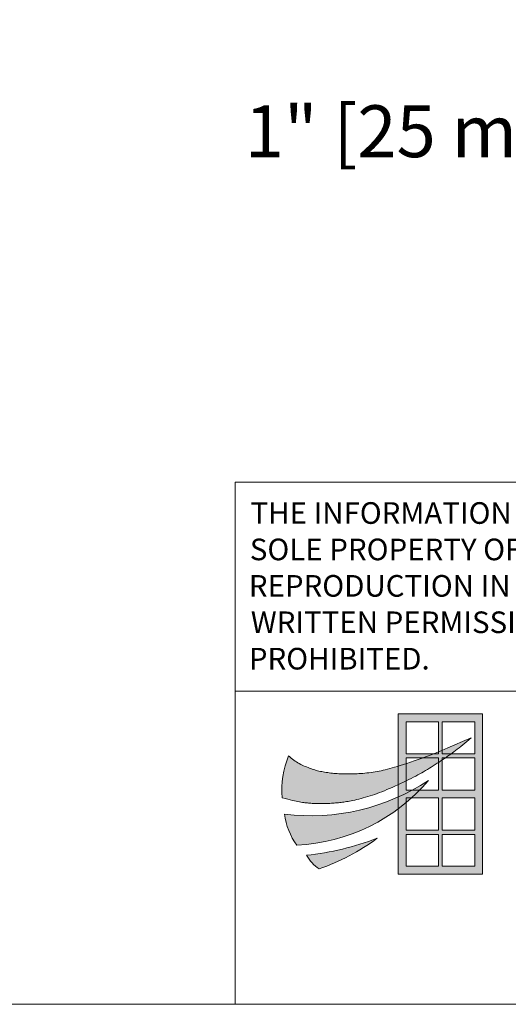
# Model space of a CAD drawing. Units: inches. Extents: x 0 to 63.8, y 0 to 49.3.
# Drawn here: x 31.8 to 38.6, y 0 to 13.7 of the extents above; entities that cross this region are included whole.
import ezdxf

# ---------------------------------------------------------------- set-up
doc = ezdxf.new("R2010")
doc.units = ezdxf.units.IN
doc.header["$MEASUREMENT"] = 0
doc.styles.get("Standard").update_dxf_attribs({"font": 'arial.ttf'})
doc.dimstyles.get("Standard").update_dxf_attribs({"dimtxt": 0.18, "dimasz": 0.18, "dimexe": 0.18, "dimexo": 0.0625, "dimgap": 0.09, "dimtad": 0, "dimtih": 1, "dimtoh": 1, "dimdec": 4, "dimzin": 0, "dimdsep": 46, "dimtxsty": 'Standard', "dimcen": 0.09, "dimadec": 0, "dimazin": 0, "dimtfac": 1, "dimtdec": 4, "dimtofl": 0, "dimtmove": 0, "dimatfit": 3, "dimfxl": 1, "dimtolj": 1, "dimtzin": 0, "dimarcsym": 0})

# ---------------------------------------------------------------- blocks, each defined once
blk = doc.blocks.new('*D17')
at = {"color": 0, "lineweight": -2}
for p, q in [((40.839, 15.714), (40.839, 16.434)), ((43.473, 14.994), (40.119, 14.994)), ((43.473, 13.994), (40.119, 13.994)), ((40.839, 13.274), (40.839, 12.554)), ((40.839, 12.12), (40.839, 12.554)), ((40.119, 12.12), (40.839, 12.12))]:
    blk.add_line(p, q, dxfattribs=at)
at = {"color": 0}
for points in [[(40.719, 15.714), (40.959, 15.714), (40.839, 14.994)], [(40.719, 13.274), (40.959, 13.274), (40.839, 13.994)]]:
    blk.add_solid(points, dxfattribs=at)
at = {"layer": 'Defpoints', "color": 0}
for p in [(40.839, 14.994), (43.723, 14.994), (43.723, 13.994)]:
    blk.add_point(p, dxfattribs=at)
at = {"color": 0, "lineweight": 13, "insert": (37.432, 12.12), "char_height": 0.72, "attachment_point": 5}
blk.add_mtext('\\A1;1" [25 mm]', dxfattribs=at)

msp = doc.modelspace()

# ---------------------------------------------------------------- hatches: boundary and pattern name
at = {"lineweight": 13}
h = msp.add_hatch(color=256, dxfattribs=at)
h.paths.add_polyline_path([(38.22373, 4.03182), (37.05075, 4.03182), (37.05075, 3.30601), (37.08024, 3.31505), (37.12382, 3.32878), (37.15964, 3.34038), (37.15964, 3.4209), (37.39152, 3.4209), (37.4437, 3.44023), (37.50841, 3.46492), (37.54411, 3.47895), (37.15964, 3.47895), (37.15964, 3.92292), (37.61137, 3.92292), (37.61137, 3.50577), (37.65611, 3.52388), (37.66263, 3.52659), (37.66263, 3.92292), (38.11484, 3.92292), (38.11484, 3.47895), (37.78705, 3.47895), (37.78124, 3.47472), (37.7595, 3.45915), (37.73761, 3.44374), (37.71534, 3.4283), (37.70451, 3.4209), (38.11484, 3.4209), (38.11484, 2.97377), (37.66263, 2.97377), (37.66263, 3.3926), (37.64386, 3.3801), (37.61815, 3.36314), (37.61137, 3.35872), (37.61137, 2.97377), (37.34955, 2.97377, -0.0153448), (37.23573, 2.86481), (37.61137, 2.86481), (37.61137, 2.41768), (37.15964, 2.41768), (37.15964, 2.79898, -0.01349425), (37.05075, 2.71328), (37.05075, 1.80676), (38.22373, 1.80676)])
h.paths.add_polyline_path([(38.11484, 2.86481), (38.11484, 2.41768), (37.66263, 2.41768), (37.66263, 2.86481)], flags=16)
h.paths.add_polyline_path([(38.11484, 2.35963), (38.11484, 1.91566), (37.66263, 1.91566), (37.66263, 2.35963)], flags=16)
h.paths.add_polyline_path([(37.61137, 2.35963), (37.61137, 1.91566), (37.15964, 1.91566), (37.15964, 2.35963)], flags=16)
h = msp.add_hatch(color=256, dxfattribs=at)
h.paths.add_polyline_path([(36.8933, 2.9799), (36.92975, 2.99547), (36.96749, 3.01197), (37.00618, 3.02922), (37.04534, 3.04702), (37.05075, 3.04951), (37.05075, 3.30601), (37.03941, 3.30254), (37.00131, 3.2912), (36.96585, 3.28096), (36.93271, 3.27173), (36.90146, 3.26341), (36.87169, 3.25592), (36.84301, 3.24915), (36.81498, 3.24302), (36.78721, 3.23743), (36.75929, 3.23228), (36.7309, 3.22751), (36.70213, 3.22308), (36.67316, 3.21902), (36.6442, 3.21531), (36.61542, 3.21196), (36.58701, 3.20897), (36.55916, 3.20634), (36.53206, 3.20408), (36.50584, 3.20219), (36.48045, 3.20064), (36.45577, 3.19943), (36.43169, 3.19852), (36.40809, 3.19789), (36.38487, 3.19754), (36.36192, 3.19743), (36.33911, 3.19755), (36.31636, 3.19788), (36.29365, 3.19842), (36.271, 3.19917), (36.24841, 3.20014), (36.22588, 3.20133), (36.20343, 3.20274), (36.18106, 3.20437), (36.15878, 3.20623), (36.13661, 3.20833), (36.11459, 3.21065), (36.09277, 3.21322), (36.07122, 3.21603), (36.04999, 3.21908), (36.02913, 3.22238), (36.00869, 3.22594), (35.98874, 3.22976), (35.9693, 3.23384), (35.95027, 3.2382), (35.93153, 3.24288), (35.91294, 3.24789), (35.89439, 3.25327), (35.87574, 3.25903), (35.85688, 3.2652), (35.83767, 3.2718), (35.81803, 3.27886), (35.79803, 3.28638), (35.7778, 3.29439), (35.75744, 3.30287), (35.73707, 3.31185), (35.71681, 3.32133), (35.69677, 3.33131), (35.67706, 3.34181), (35.65778, 3.35285), (35.63888, 3.36447), (35.62027, 3.37674), (35.60189, 3.38973), (35.58365, 3.40349), (35.56548, 3.41809), (35.5473, 3.43361), (35.52903, 3.45008, 0.125491), (35.43906, 2.86823), (35.48067, 2.85608), (35.51814, 2.84569), (35.55189, 2.83689), (35.58235, 2.82947), (35.60995, 2.82324), (35.63513, 2.81802), (35.6583, 2.8136), (35.67989, 2.8098), (35.70029, 2.80644), (35.71969, 2.80348), (35.73821, 2.80086), (35.75599, 2.79855), (35.77317, 2.79653), (35.78989, 2.79474), (35.80627, 2.79317), (35.82247, 2.79176), (35.83859, 2.79049), (35.85471, 2.78936), (35.87088, 2.78837), (35.88715, 2.78752), (35.90358, 2.78681), (35.92022, 2.78625), (35.93713, 2.78583), (35.95436, 2.78557), (35.97195, 2.78545), (35.98988, 2.78548), (36.00813, 2.78568), (36.02668, 2.78603), (36.04549, 2.78654), (36.06454, 2.78721), (36.0838, 2.78805), (36.10325, 2.78905), (36.12285, 2.79023), (36.14254, 2.79156), (36.16226, 2.79305), (36.18194, 2.7947), (36.20151, 2.79648), (36.2209, 2.79839), (36.24006, 2.80044), (36.25891, 2.8026), (36.27745, 2.80489), (36.29591, 2.80736), (36.31458, 2.81009), (36.33374, 2.81315), (36.3537, 2.8166), (36.37474, 2.82053), (36.39714, 2.82499), (36.42122, 2.83007), (36.44715, 2.83581), (36.47477, 2.84221), (36.50381, 2.84926), (36.53401, 2.85691), (36.56511, 2.86516), (36.59683, 2.87398), (36.62891, 2.88335), (36.6611, 2.89323), (36.6932, 2.90364), (36.72532, 2.9146), (36.75768, 2.92619), (36.79045, 2.93845), (36.82385, 2.95145), (36.85807, 2.96525)])
h.paths.add_polyline_path([(37.05075, 2.71328), (37.05075, 2.87723, -0.13674661), (35.47263, 2.64058, 0.12737225), (35.64253, 2.20856, 0.14887666)])
h.paths.add_polyline_path([(36.75718, 2.30421, -0.06212053), (35.77814, 2.06816, 0.11545763), (35.95085, 1.88015, 0.07673607)])
h.paths.add_polyline_path([(37.15964, 3.34038), (37.12382, 3.32878), (37.08024, 3.31505), (37.05075, 3.30601), (37.05075, 3.04951), (37.08452, 3.06513), (37.12324, 3.08333), (37.15964, 3.10075)])
h.paths.add_polyline_path([(37.45663, 3.2608), (37.48336, 3.2772), (37.51045, 3.29406), (37.53768, 3.31123), (37.56485, 3.32856), (37.59174, 3.34592), (37.61137, 3.35872), (37.61137, 3.4209), (37.39152, 3.4209), (37.38321, 3.41782), (37.32576, 3.3971), (37.2711, 3.37789), (37.21924, 3.36014), (37.17015, 3.34379), (37.15964, 3.34038), (37.15964, 3.10075), (37.16105, 3.10142), (37.19747, 3.11916), (37.23205, 3.13635), (37.26444, 3.15282), (37.29488, 3.16868), (37.32373, 3.18411), (37.35134, 3.19928), (37.37808, 3.21436), (37.4043, 3.22953), (37.43036, 3.24495)])
h.paths.add_polyline_path([(37.78124, 3.47472), (37.78705, 3.47895), (37.66263, 3.47895), (37.66263, 3.52659), (37.65611, 3.52388), (37.61137, 3.50577), (37.61137, 3.47895), (37.54411, 3.47895), (37.50841, 3.46492), (37.4437, 3.44023), (37.39152, 3.4209), (37.61137, 3.4209), (37.61137, 3.35872), (37.61815, 3.36314), (37.64386, 3.3801), (37.66263, 3.3926), (37.66263, 3.4209), (37.70451, 3.4209), (37.71534, 3.4283), (37.73761, 3.44374), (37.7595, 3.45915)])
h.paths.add_polyline_path([(37.87164, 3.54216), (37.8961, 3.5611), (37.92149, 3.58109), (37.94785, 3.60221), (37.97524, 3.62455), (38.0037, 3.64818), (38.03328, 3.67319), (38.06403, 3.69967), (37.94447, 3.64675), (37.83756, 3.60028), (37.74191, 3.55955), (37.66263, 3.52659), (37.66263, 3.47895), (37.78705, 3.47895), (37.80309, 3.49063), (37.82528, 3.50705), (37.84806, 3.52417)])
h.paths.add_polyline_path([(37.24687, 2.97377), (37.34955, 2.97377, 0.01785801), (37.4733, 3.10907, -0.02219999)])
h.paths.add_polyline_path([(37.34955, 2.97377), (37.24687, 2.97377, -0.0183945), (37.05075, 2.87723), (37.05075, 2.71328, 0.01349425), (37.15964, 2.79898), (37.15964, 2.86481), (37.23573, 2.86481, 0.0153448)])
h.paths.add_polyline_path([(37.23573, 2.86481), (37.15964, 2.86481), (37.15964, 2.79898, 0.00979677)], flags=17)
msp.add_hatch(color=256, dxfattribs=at).paths.add_polyline_path([(37.15964, 3.10075), (37.12324, 3.08333), (37.08452, 3.06513), (37.05075, 3.04951), (37.05075, 2.87723, 0.0183945), (37.24687, 2.97377), (37.15964, 2.97377)])

# ---------------------------------------------------------------- linework, layer by layer
for p, q in [((34.78428, 7.24673), (63.77119, 7.24673)), ((34.78428, 0), (34.78428, 7.24673)), ((46.93118, 4.34804), (34.78428, 4.34804)), ((37.05075, 3.30601), (37.05075, 4.03182)), ((37.05075, 4.03182), (38.22373, 4.03182)), ((37.05075, 1.80676), (37.05075, 4.03182)), ((37.05075, 4.03182), (38.22373, 4.03182)), ((38.22373, 4.03182), (38.22373, 1.80676)), ((38.22373, 4.03182), (38.22373, 1.80676)), ((37.15964, 3.47895), (37.15964, 3.92292)), ((37.15964, 3.92292), (37.61137, 3.92292)), ((37.15964, 3.47895), (37.15964, 3.92292)), ((37.15964, 3.92292), (37.61137, 3.92292)), ((37.61137, 3.92292), (37.61137, 3.50577)), ((37.61137, 3.92292), (37.61137, 3.47895)), ((37.66263, 3.92292), (38.11484, 3.92292)), ((37.66263, 3.52659), (37.66263, 3.92292)), ((37.66263, 3.92292), (38.11484, 3.92292)), ((37.66263, 3.47895), (37.66263, 3.92292)), ((38.11484, 3.92292), (38.11484, 3.47895)), ((38.11484, 3.92292), (38.11484, 3.47895)), ((37.94447, 3.64675), (38.06403, 3.69967)), ((37.94447, 3.64675), (38.06403, 3.69967)), ((38.03328, 3.67319), (38.06403, 3.69967)), ((38.03328, 3.67319), (38.06403, 3.69967)), ((37.65611, 3.52388), (37.74191, 3.55955)), ((37.65611, 3.52388), (37.74191, 3.55955)), ((37.74191, 3.55955), (37.83756, 3.60028)), ((37.74191, 3.55955), (37.83756, 3.60028)), ((37.83756, 3.60028), (37.94447, 3.64675)), ((37.83756, 3.60028), (37.94447, 3.64675)), ((37.87164, 3.54216), (37.8961, 3.5611)), ((37.87164, 3.54216), (37.8961, 3.5611)), ((37.8961, 3.5611), (37.92149, 3.58109)), ((37.8961, 3.5611), (37.92149, 3.58109)), ((37.92149, 3.58109), (37.94785, 3.60221)), ((37.92149, 3.58109), (37.94785, 3.60221)), ((37.94785, 3.60221), (37.97524, 3.62455)), ((37.94785, 3.60221), (37.97524, 3.62455)), ((37.97524, 3.62455), (38.0037, 3.64818)), ((37.97524, 3.62455), (38.0037, 3.64818)), ((38.0037, 3.64818), (38.03328, 3.67319)), ((38.0037, 3.64818), (38.03328, 3.67319)), ((35.52903, 3.45008), (35.5473, 3.43361)), ((35.52903, 3.45008), (35.5473, 3.43361)), ((35.5473, 3.43361), (35.56548, 3.41809)), ((35.5473, 3.43361), (35.56548, 3.41809)), ((35.56548, 3.41809), (35.58365, 3.40349)), ((35.56548, 3.41809), (35.58365, 3.40349)), ((37.15964, 3.47895), (37.54411, 3.47895)), ((37.15964, 3.47895), (37.61137, 3.47895)), ((37.15964, 3.34038), (37.15964, 3.4209)), ((37.15964, 3.4209), (37.39152, 3.4209)), ((37.15964, 2.97377), (37.15964, 3.4209)), ((37.15964, 3.4209), (37.61137, 3.4209)), ((37.32576, 3.3971), (37.38321, 3.41782)), ((37.32576, 3.3971), (37.38321, 3.41782)), ((37.38321, 3.41782), (37.4437, 3.44023)), ((37.38321, 3.41782), (37.4437, 3.44023)), ((37.4437, 3.44023), (37.50841, 3.46492)), ((37.4437, 3.44023), (37.50841, 3.46492)), ((37.50841, 3.46492), (37.57874, 3.49257)), ((37.50841, 3.46492), (37.57874, 3.49257)), ((37.57874, 3.49257), (37.65611, 3.52388)), ((37.57874, 3.49257), (37.65611, 3.52388)), ((37.61137, 3.4209), (37.61137, 2.97377)), ((38.11484, 3.47895), (37.66263, 3.47895)), ((37.66263, 2.97377), (37.66263, 3.4209)), ((37.66263, 3.4209), (38.11484, 3.4209)), ((37.69244, 3.41266), (37.71534, 3.4283)), ((37.69244, 3.41266), (37.71534, 3.4283)), ((37.70451, 3.4209), (38.11484, 3.4209)), ((37.71534, 3.4283), (37.73761, 3.44374)), ((37.71534, 3.4283), (37.73761, 3.44374)), ((37.73761, 3.44374), (37.7595, 3.45915)), ((37.73761, 3.44374), (37.7595, 3.45915)), ((37.7595, 3.45915), (37.78124, 3.47472)), ((37.7595, 3.45915), (37.78124, 3.47472)), ((37.78124, 3.47472), (37.80309, 3.49063)), ((37.78124, 3.47472), (37.80309, 3.49063)), ((37.78705, 3.47895), (38.11484, 3.47895)), ((37.80309, 3.49063), (37.82528, 3.50705)), ((37.80309, 3.49063), (37.82528, 3.50705)), ((37.82528, 3.50705), (37.84806, 3.52417)), ((37.82528, 3.50705), (37.84806, 3.52417)), ((37.84806, 3.52417), (37.87164, 3.54216)), ((37.84806, 3.52417), (37.87164, 3.54216)), ((38.11484, 3.4209), (38.11484, 2.97377)), ((38.11484, 3.4209), (38.11484, 2.97377)), ((35.58365, 3.40349), (35.60189, 3.38973)), ((35.58365, 3.40349), (35.60189, 3.38973)), ((35.60189, 3.38973), (35.62027, 3.37674)), ((35.60189, 3.38973), (35.62027, 3.37674)), ((35.62027, 3.37674), (35.63888, 3.36447)), ((35.62027, 3.37674), (35.63888, 3.36447)), ((35.63888, 3.36447), (35.65778, 3.35285)), ((35.63888, 3.36447), (35.65778, 3.35285)), ((35.65778, 3.35285), (35.67706, 3.34181)), ((35.65778, 3.35285), (35.67706, 3.34181)), ((35.67706, 3.34181), (35.69677, 3.33131)), ((35.67706, 3.34181), (35.69677, 3.33131)), ((35.69677, 3.33131), (35.71681, 3.32133)), ((35.69677, 3.33131), (35.71681, 3.32133)), ((35.71681, 3.32133), (35.73707, 3.31185)), ((35.71681, 3.32133), (35.73707, 3.31185)), ((35.73707, 3.31185), (35.75744, 3.30287)), ((35.73707, 3.31185), (35.75744, 3.30287)), ((35.75744, 3.30287), (35.7778, 3.29439)), ((35.75744, 3.30287), (35.7778, 3.29439)), ((35.7778, 3.29439), (35.79803, 3.28638)), ((35.7778, 3.29439), (35.79803, 3.28638)), ((35.79803, 3.28638), (35.81803, 3.27886)), ((35.79803, 3.28638), (35.81803, 3.27886)), ((36.93271, 3.27173), (36.96585, 3.28096)), ((36.93271, 3.27173), (36.96585, 3.28096)), ((36.96585, 3.28096), (37.00131, 3.2912)), ((36.96585, 3.28096), (37.00131, 3.2912)), ((37.00131, 3.2912), (37.03941, 3.30254)), ((37.00131, 3.2912), (37.03941, 3.30254)), ((37.03941, 3.30254), (37.08024, 3.31505)), ((37.03941, 3.30254), (37.08024, 3.31505)), ((37.08024, 3.31505), (37.12382, 3.32878)), ((37.08024, 3.31505), (37.12382, 3.32878)), ((37.12382, 3.32878), (37.17015, 3.34379)), ((37.12382, 3.32878), (37.17015, 3.34379)), ((37.17015, 3.34379), (37.21924, 3.36014)), ((37.17015, 3.34379), (37.21924, 3.36014)), ((37.21924, 3.36014), (37.2711, 3.37789)), ((37.21924, 3.36014), (37.2711, 3.37789)), ((37.2711, 3.37789), (37.32576, 3.3971)), ((37.2711, 3.37789), (37.32576, 3.3971)), ((37.48336, 3.2772), (37.51045, 3.29406)), ((37.48336, 3.2772), (37.51045, 3.29406)), ((37.51045, 3.29406), (37.53768, 3.31123)), ((37.51045, 3.29406), (37.53768, 3.31123)), ((37.53768, 3.31123), (37.56485, 3.32856)), ((37.53768, 3.31123), (37.56485, 3.32856)), ((37.56485, 3.32856), (37.59174, 3.34592)), ((37.56485, 3.32856), (37.59174, 3.34592)), ((37.59174, 3.34592), (37.61815, 3.36314)), ((37.59174, 3.34592), (37.61815, 3.36314)), ((37.61137, 3.35872), (37.61137, 2.97377)), ((37.61815, 3.36314), (37.64386, 3.3801)), ((37.61815, 3.36314), (37.64386, 3.3801)), ((37.64386, 3.3801), (37.66867, 3.39663)), ((37.64386, 3.3801), (37.66867, 3.39663)), ((37.66311, 2.97693), (37.66311, 3.39293)), ((37.66867, 3.39663), (37.69244, 3.41266)), ((37.66867, 3.39663), (37.69244, 3.41266)), ((35.81803, 3.27886), (35.83767, 3.2718)), ((35.81803, 3.27886), (35.83767, 3.2718)), ((35.83767, 3.2718), (35.85688, 3.2652)), ((35.83767, 3.2718), (35.85688, 3.2652)), ((35.85688, 3.2652), (35.87574, 3.25903)), ((35.85688, 3.2652), (35.87574, 3.25903)), ((35.87574, 3.25903), (35.89439, 3.25327)), ((35.87574, 3.25903), (35.89439, 3.25327)), ((35.89439, 3.25327), (35.91294, 3.24789)), ((35.89439, 3.25327), (35.91294, 3.24789)), ((35.91294, 3.24789), (35.93153, 3.24288)), ((35.91294, 3.24789), (35.93153, 3.24288)), ((35.93153, 3.24288), (35.95027, 3.2382)), ((35.93153, 3.24288), (35.95027, 3.2382)), ((35.95027, 3.2382), (35.9693, 3.23384)), ((35.95027, 3.2382), (35.9693, 3.23384)), ((35.9693, 3.23384), (35.98874, 3.22976)), ((35.9693, 3.23384), (35.98874, 3.22976)), ((35.98874, 3.22976), (36.00869, 3.22594)), ((35.98874, 3.22976), (36.00869, 3.22594)), ((36.00869, 3.22594), (36.02913, 3.22238)), ((36.00869, 3.22594), (36.02913, 3.22238)), ((36.02913, 3.22238), (36.04999, 3.21908)), ((36.02913, 3.22238), (36.04999, 3.21908)), ((36.04999, 3.21908), (36.07122, 3.21603)), ((36.04999, 3.21908), (36.07122, 3.21603)), ((36.07122, 3.21603), (36.09277, 3.21322)), ((36.07122, 3.21603), (36.09277, 3.21322)), ((36.09277, 3.21322), (36.11459, 3.21065)), ((36.09277, 3.21322), (36.11459, 3.21065)), ((36.11459, 3.21065), (36.13661, 3.20833)), ((36.11459, 3.21065), (36.13661, 3.20833)), ((36.13661, 3.20833), (36.15878, 3.20623)), ((36.13661, 3.20833), (36.15878, 3.20623)), ((36.15878, 3.20623), (36.18106, 3.20437)), ((36.15878, 3.20623), (36.18106, 3.20437)), ((36.18106, 3.20437), (36.20343, 3.20274)), ((36.18106, 3.20437), (36.20343, 3.20274)), ((36.20343, 3.20274), (36.22588, 3.20133)), ((36.20343, 3.20274), (36.22588, 3.20133)), ((36.22588, 3.20133), (36.24841, 3.20014)), ((36.22588, 3.20133), (36.24841, 3.20014)), ((36.24841, 3.20014), (36.271, 3.19917)), ((36.24841, 3.20014), (36.271, 3.19917)), ((36.271, 3.19917), (36.29365, 3.19842)), ((36.271, 3.19917), (36.29365, 3.19842)), ((36.29365, 3.19842), (36.31636, 3.19788)), ((36.29365, 3.19842), (36.31636, 3.19788)), ((36.31636, 3.19788), (36.33911, 3.19755)), ((36.31636, 3.19788), (36.33911, 3.19755)), ((36.33911, 3.19755), (36.36192, 3.19743)), ((36.33911, 3.19755), (36.36192, 3.19743)), ((36.36192, 3.19743), (36.38487, 3.19754)), ((36.36192, 3.19743), (36.38487, 3.19754)), ((36.38487, 3.19754), (36.40809, 3.19789)), ((36.38487, 3.19754), (36.40809, 3.19789)), ((36.40809, 3.19789), (36.43169, 3.19852)), ((36.40809, 3.19789), (36.43169, 3.19852)), ((36.43169, 3.19852), (36.45577, 3.19943)), ((36.43169, 3.19852), (36.45577, 3.19943)), ((36.45577, 3.19943), (36.48045, 3.20064)), ((36.45577, 3.19943), (36.48045, 3.20064)), ((36.48045, 3.20064), (36.50584, 3.20219)), ((36.48045, 3.20064), (36.50584, 3.20219)), ((36.50584, 3.20219), (36.53206, 3.20408)), ((36.50584, 3.20219), (36.53206, 3.20408)), ((36.53206, 3.20408), (36.55916, 3.20634)), ((36.53206, 3.20408), (36.55916, 3.20634)), ((36.55916, 3.20634), (36.58701, 3.20897)), ((36.55916, 3.20634), (36.58701, 3.20897)), ((36.58701, 3.20897), (36.61542, 3.21196)), ((36.58701, 3.20897), (36.61542, 3.21196)), ((36.61542, 3.21196), (36.6442, 3.21531)), ((36.61542, 3.21196), (36.6442, 3.21531)), ((36.6442, 3.21531), (36.67316, 3.21902)), ((36.6442, 3.21531), (36.67316, 3.21902)), ((36.67316, 3.21902), (36.70213, 3.22308)), ((36.67316, 3.21902), (36.70213, 3.22308)), ((36.70213, 3.22308), (36.7309, 3.22751)), ((36.70213, 3.22308), (36.7309, 3.22751)), ((36.7309, 3.22751), (36.75929, 3.23228)), ((36.7309, 3.22751), (36.75929, 3.23228)), ((36.75929, 3.23228), (36.78721, 3.23743)), ((36.75929, 3.23228), (36.78721, 3.23743)), ((36.78721, 3.23743), (36.81498, 3.24302)), ((36.78721, 3.23743), (36.81498, 3.24302)), ((36.81498, 3.24302), (36.84301, 3.24915)), ((36.81498, 3.24302), (36.84301, 3.24915)), ((36.84301, 3.24915), (36.87169, 3.25592)), ((36.84301, 3.24915), (36.87169, 3.25592)), ((36.87169, 3.25592), (36.90146, 3.26341)), ((36.87169, 3.25592), (36.90146, 3.26341)), ((36.90146, 3.26341), (36.93271, 3.27173)), ((36.90146, 3.26341), (36.93271, 3.27173)), ((37.23205, 3.13635), (37.26444, 3.15282)), ((37.23205, 3.13635), (37.26444, 3.15282)), ((37.26444, 3.15282), (37.29488, 3.16868)), ((37.26444, 3.15282), (37.29488, 3.16868)), ((37.29488, 3.16868), (37.32373, 3.18411)), ((37.29488, 3.16868), (37.32373, 3.18411)), ((37.32373, 3.18411), (37.35134, 3.19928)), ((37.32373, 3.18411), (37.35134, 3.19928)), ((37.35134, 3.19928), (37.37808, 3.21436)), ((37.35134, 3.19928), (37.37808, 3.21436)), ((37.37808, 3.21436), (37.4043, 3.22953)), ((37.37808, 3.21436), (37.4043, 3.22953)), ((37.4043, 3.22953), (37.43036, 3.24495)), ((37.4043, 3.22953), (37.43036, 3.24495)), ((37.43036, 3.24495), (37.45663, 3.2608)), ((37.43036, 3.24495), (37.45663, 3.2608)), ((37.45663, 3.2608), (37.48336, 3.2772)), ((37.45663, 3.2608), (37.48336, 3.2772)), ((36.92975, 2.99547), (36.96749, 3.01197)), ((36.92975, 2.99547), (36.96749, 3.01197)), ((36.96749, 3.01197), (37.00618, 3.02922)), ((36.96749, 3.01197), (37.00618, 3.02922)), ((37.00618, 3.02922), (37.04534, 3.04702)), ((37.00618, 3.02922), (37.04534, 3.04702)), ((37.04534, 3.04702), (37.08452, 3.06513)), ((37.04534, 3.04702), (37.08452, 3.06513)), ((37.05075, 2.87723), (37.05075, 3.04951)), ((37.08452, 3.06513), (37.12324, 3.08333)), ((37.08452, 3.06513), (37.12324, 3.08333)), ((37.12324, 3.08333), (37.16105, 3.10142)), ((37.12324, 3.08333), (37.16105, 3.10142)), ((37.15964, 2.97377), (37.15964, 3.10075)), ((37.16105, 3.10142), (37.19747, 3.11916)), ((37.16105, 3.10142), (37.19747, 3.11916)), ((37.19747, 3.11916), (37.23205, 3.13635)), ((37.19747, 3.11916), (37.23205, 3.13635)), ((36.56511, 2.86516), (36.59683, 2.87398)), ((36.56511, 2.86516), (36.59683, 2.87398)), ((36.59683, 2.87398), (36.62891, 2.88335)), ((36.59683, 2.87398), (36.62891, 2.88335)), ((36.62891, 2.88335), (36.6611, 2.89323)), ((36.62891, 2.88335), (36.6611, 2.89323)), ((36.6611, 2.89323), (36.6932, 2.90364)), ((36.6611, 2.89323), (36.6932, 2.90364)), ((36.6932, 2.90364), (36.72532, 2.9146)), ((36.6932, 2.90364), (36.72532, 2.9146)), ((36.72532, 2.9146), (36.75768, 2.92619)), ((36.72532, 2.9146), (36.75768, 2.92619)), ((36.75768, 2.92619), (36.79045, 2.93845)), ((36.75768, 2.92619), (36.79045, 2.93845)), ((36.79045, 2.93845), (36.82385, 2.95145)), ((36.79045, 2.93845), (36.82385, 2.95145)), ((36.82385, 2.95145), (36.85807, 2.96525)), ((36.82385, 2.95145), (36.85807, 2.96525)), ((36.85807, 2.96525), (36.8933, 2.9799)), ((36.85807, 2.96525), (36.8933, 2.9799)), ((36.8933, 2.9799), (36.92975, 2.99547)), ((36.8933, 2.9799), (36.92975, 2.99547)), ((37.15916, 2.97377), (37.24687, 2.97377)), ((37.61137, 2.97377), (37.15964, 2.97377)), ((37.34955, 2.97377), (37.61137, 2.97377)), ((37.66263, 2.97377), (38.11484, 2.97377)), ((37.66263, 2.97377), (38.11484, 2.97377)), ((35.43906, 2.86823), (35.48067, 2.85608)), ((35.43906, 2.86823), (35.48067, 2.85608)), ((35.48067, 2.85608), (35.51814, 2.84569)), ((35.48067, 2.85608), (35.51814, 2.84569)), ((35.51814, 2.84569), (35.55189, 2.83689)), ((35.51814, 2.84569), (35.55189, 2.83689)), ((35.55189, 2.83689), (35.58235, 2.82947)), ((35.55189, 2.83689), (35.58235, 2.82947)), ((35.58235, 2.82947), (35.60995, 2.82324)), ((35.58235, 2.82947), (35.60995, 2.82324)), ((35.60995, 2.82324), (35.63513, 2.81802)), ((35.60995, 2.82324), (35.63513, 2.81802)), ((35.63513, 2.81802), (35.6583, 2.8136)), ((35.63513, 2.81802), (35.6583, 2.8136)), ((35.6583, 2.8136), (35.67989, 2.8098)), ((35.6583, 2.8136), (35.67989, 2.8098)), ((35.67989, 2.8098), (35.70029, 2.80644)), ((35.67989, 2.8098), (35.70029, 2.80644)), ((35.70029, 2.80644), (35.71969, 2.80348)), ((35.70029, 2.80644), (35.71969, 2.80348)), ((35.71969, 2.80348), (35.73821, 2.80086)), ((35.71969, 2.80348), (35.73821, 2.80086)), ((35.73821, 2.80086), (35.75599, 2.79855)), ((35.73821, 2.80086), (35.75599, 2.79855)), ((35.75599, 2.79855), (35.77317, 2.79653)), ((35.75599, 2.79855), (35.77317, 2.79653)), ((35.77317, 2.79653), (35.78989, 2.79474)), ((35.77317, 2.79653), (35.78989, 2.79474)), ((35.78989, 2.79474), (35.80627, 2.79317)), ((35.78989, 2.79474), (35.80627, 2.79317)), ((35.80627, 2.79317), (35.82247, 2.79176)), ((35.80627, 2.79317), (35.82247, 2.79176)), ((35.82247, 2.79176), (35.83859, 2.79049)), ((35.82247, 2.79176), (35.83859, 2.79049)), ((35.83859, 2.79049), (35.85471, 2.78936)), ((35.83859, 2.79049), (35.85471, 2.78936)), ((35.85471, 2.78936), (35.87088, 2.78837)), ((35.85471, 2.78936), (35.87088, 2.78837)), ((35.87088, 2.78837), (35.88715, 2.78752)), ((35.87088, 2.78837), (35.88715, 2.78752)), ((35.88715, 2.78752), (35.90358, 2.78681)), ((35.88715, 2.78752), (35.90358, 2.78681)), ((35.90358, 2.78681), (35.92022, 2.78625)), ((35.90358, 2.78681), (35.92022, 2.78625)), ((35.92022, 2.78625), (35.93713, 2.78583)), ((35.92022, 2.78625), (35.93713, 2.78583)), ((35.93713, 2.78583), (35.95436, 2.78557)), ((35.93713, 2.78583), (35.95436, 2.78557)), ((35.95436, 2.78557), (35.97195, 2.78545)), ((35.95436, 2.78557), (35.97195, 2.78545)), ((35.97195, 2.78545), (35.98988, 2.78548)), ((35.97195, 2.78545), (35.98988, 2.78548)), ((35.98988, 2.78548), (36.00813, 2.78568)), ((35.98988, 2.78548), (36.00813, 2.78568)), ((36.00813, 2.78568), (36.02668, 2.78603)), ((36.00813, 2.78568), (36.02668, 2.78603)), ((36.02668, 2.78603), (36.04549, 2.78654)), ((36.02668, 2.78603), (36.04549, 2.78654)), ((36.04549, 2.78654), (36.06454, 2.78721)), ((36.04549, 2.78654), (36.06454, 2.78721)), ((36.06454, 2.78721), (36.0838, 2.78805)), ((36.06454, 2.78721), (36.0838, 2.78805)), ((36.0838, 2.78805), (36.10325, 2.78905)), ((36.0838, 2.78805), (36.10325, 2.78905)), ((36.10325, 2.78905), (36.12285, 2.79023)), ((36.10325, 2.78905), (36.12285, 2.79023)), ((36.12285, 2.79023), (36.14254, 2.79156)), ((36.12285, 2.79023), (36.14254, 2.79156)), ((36.14254, 2.79156), (36.16226, 2.79305)), ((36.14254, 2.79156), (36.16226, 2.79305)), ((36.16226, 2.79305), (36.18194, 2.7947)), ((36.16226, 2.79305), (36.18194, 2.7947)), ((36.18194, 2.7947), (36.20151, 2.79648)), ((36.18194, 2.7947), (36.20151, 2.79648)), ((36.20151, 2.79648), (36.2209, 2.79839)), ((36.20151, 2.79648), (36.2209, 2.79839)), ((36.2209, 2.79839), (36.24006, 2.80044)), ((36.2209, 2.79839), (36.24006, 2.80044)), ((36.24006, 2.80044), (36.25891, 2.8026)), ((36.24006, 2.80044), (36.25891, 2.8026)), ((36.25891, 2.8026), (36.27745, 2.80489)), ((36.25891, 2.8026), (36.27745, 2.80489)), ((36.27745, 2.80489), (36.29591, 2.80736)), ((36.27745, 2.80489), (36.29591, 2.80736)), ((36.29591, 2.80736), (36.31458, 2.81009)), ((36.29591, 2.80736), (36.31458, 2.81009)), ((36.31458, 2.81009), (36.33374, 2.81315)), ((36.31458, 2.81009), (36.33374, 2.81315)), ((36.33374, 2.81315), (36.3537, 2.8166)), ((36.33374, 2.81315), (36.3537, 2.8166)), ((36.3537, 2.8166), (36.37474, 2.82053)), ((36.3537, 2.8166), (36.37474, 2.82053)), ((36.37474, 2.82053), (36.39714, 2.82499)), ((36.37474, 2.82053), (36.39714, 2.82499)), ((36.39714, 2.82499), (36.42122, 2.83007)), ((36.39714, 2.82499), (36.42122, 2.83007)), ((36.42122, 2.83007), (36.44715, 2.83581)), ((36.42122, 2.83007), (36.44715, 2.83581)), ((36.44715, 2.83581), (36.47477, 2.84221)), ((36.44715, 2.83581), (36.47477, 2.84221)), ((36.47477, 2.84221), (36.50381, 2.84926)), ((36.47477, 2.84221), (36.50381, 2.84926)), ((36.50381, 2.84926), (36.53401, 2.85691)), ((36.50381, 2.84926), (36.53401, 2.85691)), ((36.53401, 2.85691), (36.56511, 2.86516)), ((36.53401, 2.85691), (36.56511, 2.86516)), ((37.15964, 2.86481), (37.61137, 2.86481)), ((37.15964, 2.41768), (37.15964, 2.86481)), ((37.15964, 2.41768), (37.15964, 2.79898)), ((37.23573, 2.86481), (37.61137, 2.86481)), ((37.61137, 2.86481), (37.61137, 2.41768)), ((37.61137, 2.86481), (37.61137, 2.41768)), ((37.66263, 2.41768), (37.66263, 2.86481)), ((37.66263, 2.86481), (38.11484, 2.86481)), ((37.66263, 2.41768), (37.66263, 2.86481)), ((37.66263, 2.86481), (38.11484, 2.86481)), ((38.11484, 2.86481), (38.11484, 2.41768)), ((38.11484, 2.41768), (38.11484, 2.86481)), ((37.05075, 1.80676), (37.05075, 2.71328)), ((37.15964, 2.41768), (37.61137, 2.41768)), ((37.15964, 2.41768), (37.61137, 2.41768)), ((37.15964, 1.91566), (37.15964, 2.35963)), ((37.15964, 2.35963), (37.61137, 2.35963)), ((37.15964, 1.91566), (37.15964, 2.35963)), ((37.15964, 2.35963), (37.61137, 2.35963)), ((37.61137, 2.35963), (37.61137, 1.91566)), ((37.61137, 2.35963), (37.61137, 1.91566)), ((37.66263, 2.41768), (38.11484, 2.41768)), ((37.66263, 1.91566), (37.66263, 2.35963)), ((37.66263, 2.35963), (38.11484, 2.35963)), ((37.66263, 1.91566), (37.66263, 2.35963)), ((37.66263, 2.35963), (38.11484, 2.35963)), ((37.66311, 2.41768), (38.11484, 2.41768)), ((38.11484, 2.35963), (38.11484, 1.91566)), ((38.11484, 2.35963), (38.11484, 1.91566)), ((37.61137, 1.91566), (37.15964, 1.91566)), ((37.61137, 1.91566), (37.15964, 1.91566)), ((38.11484, 1.91566), (37.66263, 1.91566)), ((38.11484, 1.91566), (37.66263, 1.91566)), ((38.22373, 1.80676), (37.05075, 1.80676)), ((38.22373, 1.80676), (37.05075, 1.80676)), ((0, 0), (63.77119, 0))]:
    msp.add_line(p, q, dxfattribs=at)
for centre, radius, start, end in [((36.62494, 2.98276), 1.19139, 156.905428, 185.516283), ((36.62494, 2.98276), 1.19139, 156.905428, 185.516283), ((35.83714, 5.59006), 2.97192, 262.954942, 303.40403), ((35.83714, 5.59006), 2.97192, 262.954942, 303.40403), ((35.51786, 4.77325), 2.56772, 272.782812, 319.600508), ((35.51786, 4.77325), 2.56772, 272.782812, 319.600508), ((36.39178, 2.75262), 0.92595, 186.949719, 215.984942), ((36.39178, 2.75262), 0.92595, 186.949719, 215.984942), ((35.32135, 6.11108), 4.06865, 276.446106, 290.664813), ((34.98061, 4.70366), 2.98556, 288.964404, 306.516617), ((36.26616, 2.34316), 0.56017, 209.400958, 235.745251)]:
    msp.add_arc(centre, radius, start, end, dxfattribs=at)

# ---------------------------------------------------------------- texts
for s, p in [('THE INFORMATION CONTAINED IN THIS DRAWING IS THE', (34.99898, 6.6702)), ('SOLE PROPERTY OF TRIMLINE WINDOWS INC. ANY', (34.98998, 6.1646)), ('REPRODUCTION IN PART OR AS A WHOLE WITHOUT THE', (34.97585, 5.659)), ('WRITTEN PERMISSION OF TRIMLINE WINDOWS INC. IS', (35.00369, 5.15341)), ('PROHIBITED.', (34.97646, 4.64781))]:
    msp.add_text(s, height=0.3001647, dxfattribs=at).set_placement(p)

# ---------------------------------------------------------------- dimensions: what is measured, and where the dimension line sits
dim = msp.add_linear_dim(base=(40.83853, 14.99379), p1=(43.72335, 13.99379), p2=(43.72335, 14.99379), angle=90, dimstyle='Standard', override={"dimscale": 4, "dimlunit": 4, "dimtmove": 1}, dxfattribs=at)
dim.commit()
dim.dimension.update_dxf_attribs({"geometry": '*D17', "text_midpoint": (40.2023, 12.11987), "dimtype": 160})

doc.saveas('drawing.dxf')
